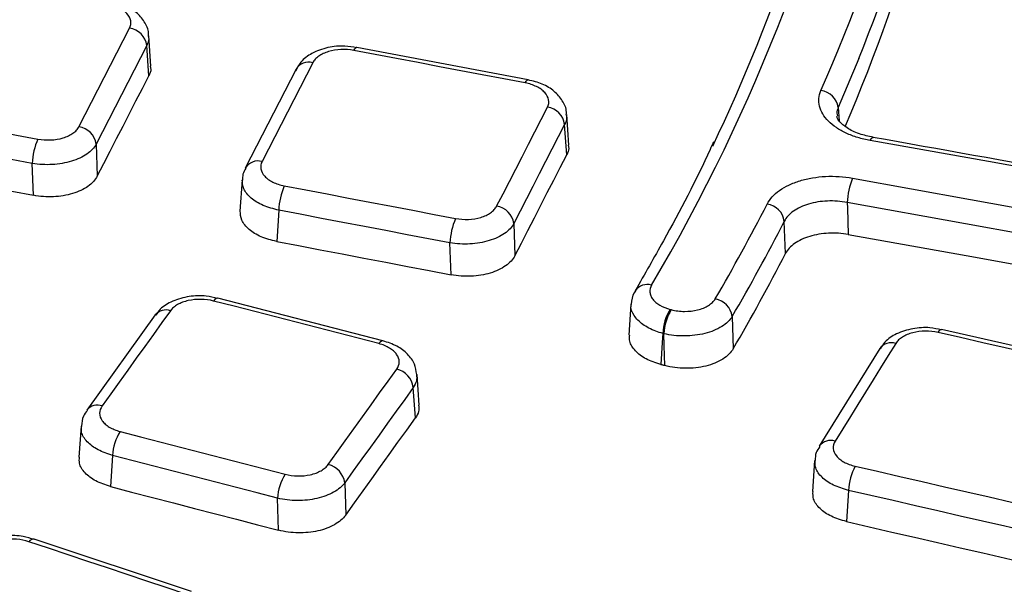
# Model space of a CAD drawing. Units: millimetres. Extents: x 75 to 2075, y 25 to 1460.
# Drawn here: x 1767 to 1821, y 634 to 665 of the extents above; entities that cross this region are included whole.
import ezdxf

# ---------------------------------------------------------------- set-up
doc = ezdxf.new("R2010")
doc.units = ezdxf.units.MM
doc.header["$LTSCALE"] = 5
doc.linetypes.add('SLD-Solid', pattern=[0])

msp = doc.modelspace()

# ---------------------------------------------------------------- linework, layer by layer
at = {"color": 7, "linetype": 'SLD-Solid', "lineweight": 25}
for p, q in [((1774.459632, 662.687606), (1774.346946, 664.347959)), ((1774.346711, 662.161011), (1774.234556, 663.813533)), ((1785.664016, 663.713238), (1785.669487, 663.71252)), ((1794.999761, 661.944634), (1785.669434, 663.71253)), ((1813.000707, 663.10409), (1811.886211, 660.439219)), ((1782.360231, 662.517783), (1779.600958, 657.14026)), ((1797.212022, 658.383893), (1797.099208, 660.046128)), ((1811.886211, 660.439219), (1811.933966, 659.714338)), ((1797.099122, 657.856982), (1796.986832, 659.511498)), ((1771.481002, 658.447156), (1771.541897, 656.694736)), ((1768.063602, 655.653047), (1768.003303, 657.388308)), ((1779.419944, 656.491802), (1779.309761, 654.79925)), ((1781.41834, 654.842775), (1781.307487, 653.139943)), ((1794.220367, 654.119961), (1794.281335, 652.365424)), ((1809.008336, 652.481751), (1808.946559, 654.235942)), ((1790.802859, 651.328957), (1790.742551, 653.064468)), ((1787.094641, 647.732325), (1778.103262, 650.054537)), ((1800.596255, 649.729442), (1800.485769, 648.044682)), ((1774.692608, 649.139176), (1770.974697, 643.95754)), ((1806.112038, 649.056608), (1806.166579, 647.295546)), ((1827.257899, 646.122103), (1817.513162, 648.34705)), ((1814.143345, 647.307946), (1810.844132, 641.985069)), ((1789.071166, 644.220118), (1788.952474, 645.890675)), ((1788.860803, 643.528817), (1788.742755, 645.190302)), ((1770.653976, 643.085391), (1770.537954, 641.396924)), ((1772.37597, 641.487761), (1772.259433, 639.791809)), ((1810.592489, 641.214122), (1810.479243, 639.526562)), ((1785.015209, 639.995237), (1785.064106, 638.237377)), ((1812.442401, 639.585147), (1812.32838, 637.886046)), ((1781.407728, 637.41677), (1781.359361, 639.155569)), ((1776.664805, 634.073353), (1768.11088, 636.926395))]:
    msp.add_line(p, q, dxfattribs=at)
at = {"color": 7, "linetype": 'SLD-Solid', "lineweight": 25, "flags": 128}
for points in [[(1770.542949, 659.38804), (1770.887155, 660.059292), (1771.231367, 660.730431), (1771.575584, 661.401459), (1771.919808, 662.072374), (1772.264037, 662.743177), (1772.608271, 663.413868), (1772.952512, 664.084447), (1773.296758, 664.754913)], [(1774.234556, 663.813533), (1773.890342, 663.143128), (1773.546133, 662.472612), (1773.20193, 661.801983), (1772.857733, 661.131242), (1772.513542, 660.460389), (1772.169356, 659.789424), (1771.825176, 659.118346), (1771.481002, 658.447156)], [(1785.50486, 663.543028), (1785.558165, 663.63319), (1785.608764, 663.690562), (1785.65482, 663.713062), (1785.664016, 663.713238)], [(1794.835346, 661.775102), (1793.66904, 661.996471), (1792.502732, 662.217732), (1791.336423, 662.438885), (1790.170113, 662.659929), (1789.003802, 662.880866), (1787.837489, 663.101695), (1786.671175, 663.322416), (1785.50486, 663.543028)], [(1783.270866, 662.874068), (1782.925973, 662.202255), (1782.581073, 661.530332), (1782.236168, 660.858299), (1781.891257, 660.186155), (1781.546341, 659.513901), (1781.201418, 658.841536), (1780.85649, 658.16906), (1780.511557, 657.496475)], [(1771.541897, 656.694736), (1771.892478, 657.378428), (1772.243065, 658.062003), (1772.593658, 658.745462), (1772.944256, 659.428805), (1773.294861, 660.112031), (1773.645472, 660.795141), (1773.996088, 661.478134), (1774.346711, 662.161011)], [(1794.835346, 661.775102), (1794.888628, 661.865268), (1794.939174, 661.92265), (1794.985148, 661.945165), (1794.999813, 661.944624)], [(1759.02367, 660.47083), (1760.184063, 660.252164), (1761.344452, 660.033384), (1762.504836, 659.81449), (1763.665217, 659.595482), (1764.825593, 659.376361), (1765.985964, 659.157126), (1767.146332, 658.937777), (1768.306695, 658.718315)], [(1793.28442, 655.060443), (1793.63024, 655.734844), (1793.976066, 656.409132), (1794.321897, 657.083307), (1794.667735, 657.757368), (1795.013578, 658.431316), (1795.359426, 659.105151), (1795.705281, 659.778872), (1796.051141, 660.45248)], [(1796.986832, 659.511498), (1796.641004, 658.837952), (1796.295181, 658.164293), (1795.949364, 657.490521), (1795.603553, 656.816635), (1795.257748, 656.142637), (1794.911949, 655.468525), (1794.566155, 654.794299), (1794.220367, 654.119961)], [(1768.003303, 657.388308), (1766.843047, 657.60775), (1765.682787, 657.827078), (1764.522523, 658.046293), (1763.362255, 658.265394), (1762.201982, 658.484381), (1761.041705, 658.703255), (1759.881423, 658.922015), (1758.721137, 659.140661)], [(1813.62632, 658.635833), (1813.675751, 658.726724), (1813.72252, 658.784796), (1813.764929, 658.807941), (1813.777908, 658.807696)], [(1865.134808, 649.355325), (1858.696469, 650.526768), (1852.258061, 651.69496), (1845.819587, 652.859901), (1839.38105, 654.021591), (1832.942453, 655.18003), (1826.503797, 656.335217), (1820.065085, 657.487151), (1813.62632, 658.635833)], [(1794.281335, 652.365424), (1794.633538, 653.05228), (1794.985746, 653.739019), (1795.337961, 654.42564), (1795.690181, 655.112143), (1796.042407, 655.798529), (1796.394639, 656.484798), (1796.746878, 657.170949), (1797.099122, 657.856982)], [(1758.610279, 657.437744), (1759.79196, 657.21507), (1760.973636, 656.992278), (1762.155309, 656.769367), (1763.336976, 656.546339), (1764.518639, 656.323193), (1765.700298, 656.099929), (1766.881952, 655.876547), (1768.063602, 655.653047)], [(1781.722974, 656.172546), (1782.888625, 655.950639), (1784.054271, 655.728617), (1785.219912, 655.50648), (1786.385549, 655.284228), (1787.551181, 655.061862), (1788.716809, 654.839381), (1789.882432, 654.616785), (1791.04805, 654.394075)], [(1812.656798, 656.589938), (1819.09172, 655.433147), (1825.526494, 654.272903), (1831.961117, 653.109206), (1838.395586, 651.942056), (1844.8299, 650.771454), (1851.264055, 649.597401), (1857.69805, 648.419896), (1864.131881, 647.238941)], [(1863.839737, 645.906688), (1857.406502, 647.087534), (1850.973103, 648.26493), (1844.539543, 649.438874), (1838.105826, 650.609368), (1831.671952, 651.776409), (1825.237925, 652.939999), (1818.803747, 654.100136), (1812.369421, 655.256819)], [(1812.369421, 655.256819), (1812.380074, 654.952987), (1812.430216, 653.522582)], [(1790.742551, 653.064468), (1789.577041, 653.287158), (1788.411527, 653.509733), (1787.246007, 653.732193), (1786.080483, 653.954539), (1784.914954, 654.17677), (1783.749421, 654.398886), (1782.583883, 654.620888), (1781.41834, 654.842775)], [(1812.430216, 653.522582), (1818.843054, 652.369695), (1825.255744, 651.213377), (1831.668285, 650.053629), (1838.080674, 648.890451), (1844.492907, 647.723844), (1850.904984, 646.553807), (1857.3169, 645.380342), (1863.728655, 644.203449)], [(1781.307487, 653.139943), (1782.494425, 652.913986), (1783.681359, 652.687911), (1784.868288, 652.461716), (1786.055212, 652.235402), (1787.242131, 652.008969), (1788.429045, 651.782417), (1789.615954, 651.555747), (1790.802859, 651.328957)], [(1778.103406, 650.0545), (1778.077618, 650.057376), (1778.014794, 650.03817), (1777.946117, 649.984406), (1777.874079, 649.898037)], [(1786.865592, 647.57579), (1785.741655, 647.866449), (1784.617717, 648.157), (1783.493779, 648.447443), (1782.36984, 648.737778), (1781.2459, 649.028005), (1780.12196, 649.318123), (1778.99802, 649.608134), (1777.874079, 649.898037)], [(1775.525238, 649.367727), (1775.060519, 648.720409), (1774.595795, 648.072981), (1774.131065, 647.425442), (1773.66633, 646.777794), (1773.201589, 646.130035), (1772.736842, 645.482166), (1772.27209, 644.834187), (1771.807333, 644.186098)], [(1802.73325, 649.442834), (1802.740788, 649.440866), (1802.748326, 649.438897), (1802.755865, 649.436928), (1802.763403, 649.43496), (1802.770941, 649.432991), (1802.77848, 649.431023), (1802.786018, 649.429054), (1802.793557, 649.427085)], [(1802.328095, 648.133838), (1802.296216, 647.64661), (1802.217156, 646.438441)], [(1802.388396, 648.11809), (1802.380859, 648.120059), (1802.373321, 648.122027), (1802.365783, 648.123996), (1802.358246, 648.125964), (1802.350708, 648.127932), (1802.34317, 648.129901), (1802.335633, 648.131869), (1802.328095, 648.133838)], [(1817.315126, 648.183714), (1817.378382, 648.272021), (1817.438464, 648.327658), (1817.493191, 648.348605), (1817.513238, 648.347032)], [(1827.060021, 645.958731), (1825.841914, 646.237281), (1824.623806, 646.515709), (1823.405696, 646.794015), (1822.187585, 647.072199), (1820.969473, 647.350261), (1819.751358, 647.6282), (1818.533243, 647.906018), (1817.315126, 648.183714)], [(1787.093914, 647.73251), (1787.068979, 647.735168), (1787.006234, 647.715942), (1786.937608, 647.662165), (1786.865592, 647.57579)], [(1802.442584, 646.37957), (1802.408343, 647.478247), (1802.388396, 648.11809)], [(1815.017144, 647.592488), (1814.604761, 646.927518), (1814.192372, 646.262436), (1813.779977, 645.597242), (1813.367576, 644.931935), (1812.95517, 644.266517), (1812.542758, 643.600986), (1812.130341, 642.935344), (1811.717917, 642.269589)], [(1784.11332, 640.991322), (1784.579287, 641.641163), (1785.045259, 642.29089), (1785.511238, 642.940504), (1785.977221, 643.590004), (1786.44321, 644.239391), (1786.909205, 644.888664), (1787.375205, 645.537823), (1787.841211, 646.186869)], [(1802.442584, 646.37957), (1802.414406, 646.386929), (1802.386227, 646.394288), (1802.358049, 646.401647), (1802.32987, 646.409006), (1802.301692, 646.416365), (1802.273513, 646.423723), (1802.245335, 646.431082), (1802.217156, 646.438441)], [(1788.742755, 645.190302), (1788.276793, 644.541317), (1787.810836, 643.892218), (1787.344884, 643.243005), (1786.878938, 642.593678), (1786.412997, 641.944238), (1785.947062, 641.294685), (1785.481133, 640.645018), (1785.015209, 639.995237)], [(1785.064106, 638.237377), (1785.538673, 638.899219), (1786.013246, 639.560944), (1786.487824, 640.222551), (1786.962409, 640.88404), (1787.436999, 641.545411), (1787.911595, 642.206665), (1788.386196, 642.8678), (1788.860803, 643.528817)], [(1772.77835, 642.796142), (1773.901396, 642.504991), (1775.024437, 642.213726), (1776.147472, 641.922347), (1777.270503, 641.630853), (1778.393528, 641.339245), (1779.516548, 641.047522), (1780.639564, 640.755685), (1781.762573, 640.463734)], [(1781.359361, 639.155569), (1780.236455, 639.447493), (1779.113544, 639.739303), (1777.990628, 640.030999), (1776.867707, 640.32258), (1775.74478, 640.614047), (1774.621849, 640.905399), (1773.498912, 641.196637), (1772.37597, 641.487761)], [(1812.802745, 640.903539), (1814.01989, 640.624276), (1815.23703, 640.344884), (1816.454163, 640.065362), (1817.671291, 639.78571), (1818.888412, 639.50593), (1820.105528, 639.22602), (1821.322637, 638.94598), (1822.53974, 638.665811)], [(1772.259433, 639.791809), (1773.402988, 639.495344), (1774.546539, 639.198761), (1775.690083, 638.902059), (1776.833623, 638.605238), (1777.977157, 638.308299), (1779.120686, 638.011242), (1780.26421, 637.714065), (1781.407728, 637.41677)], [(1822.178495, 637.347626), (1820.961504, 637.627769), (1819.744508, 637.907783), (1818.527505, 638.187667), (1817.310497, 638.467422), (1816.093482, 638.747047), (1814.876461, 639.026543), (1813.659434, 639.30591), (1812.442401, 639.585147)], [(1812.32838, 637.886046), (1813.566242, 637.602032), (1814.804097, 637.317885), (1816.041946, 637.033604), (1817.279788, 636.749189), (1818.517624, 636.46464), (1819.755454, 636.179957), (1820.993278, 635.89514), (1822.231095, 635.61019)], [(1776.368453, 633.935183), (1775.299199, 634.292195), (1774.229945, 634.6491), (1773.160691, 635.005896), (1772.091438, 635.362585), (1771.022184, 635.719165), (1769.952931, 636.075638), (1768.883678, 636.432002), (1767.814425, 636.788259)]]:
    msp.add_lwpolyline(points, dxfattribs=at)
at = {"color": 7, "linetype": 'SLD-Solid', "lineweight": 25}
for centre, radius, start, end in [((1724.170171, 699.468094), 94.77135, 336.28806175, 352.10463027), ((1725.342456, 698.576461), 94.563513, 337.96846228, 352.12820583), ((1725.014722, 696.965211), 94.988749, 336.72397441, 352.1450985), ((1716.418517, 701.183058), 99.085847, 329.41458474, 348.72689892), ((1718.797966, 699.485921), 95.563709, 334.49231061, 348.90609481), ((1773.133806, 663.654776), 1.11214, 8.2069248, 81.5746166), ((1783.056555, 662.079856), 0.822618, 74.8988788, 147.8072988), ((1810.81384, 660.280252), 1.084089, 8.4320412, 83.2738789), ((1795.886364, 659.352925), 1.111834, 8.1996793, 81.4772157), ((1770.380172, 658.287696), 1.112319, 8.242241, 81.5851433), ((1771.671495, 657.251153), 3.670756, 156.4412387, 177.8586873), ((1780.297089, 656.703427), 0.821535, 74.8672167, 148.1343378), ((1785.098326, 654.699515), 3.682773, 156.4231369, 177.7706205), ((1816.36102, 655.093896), 3.994922, 158.0074572, 177.6626846), ((1708.002692, 706.55632), 112.435535, 329.81022985, 332.80817481), ((1807.846095, 654.077125), 1.111866, 8.2121428, 81.4171202), ((1793.119821, 653.960681), 1.112012, 8.2351399, 81.4878608), ((1794.430777, 652.91694), 3.691175, 156.4105574, 177.7093954), ((1708.566087, 705.806394), 112.852783, 329.81022985, 332.80817481), ((1708.567479, 704.146185), 112.949456, 329.77956682, 332.77976711), ((1801.489289, 649.997399), 0.802081, 73.3797109, 145.2677855), ((1804.987357, 648.898471), 1.135744, 8.0036653, 79.8251987), ((1775.274677, 648.649691), 0.760498, 70.7633747, 139.9661991), ((1805.082835, 647.998402), 2.758067, 148.4184427, 177.1853478), ((1805.143166, 647.982634), 2.758098, 148.4183653, 177.1849429), ((1814.779823, 646.837412), 0.791494, 72.5519968, 143.549942), ((1787.569734, 645.035202), 1.183231, 7.5321128, 76.7360366), ((1771.556668, 643.467473), 0.761088, 70.7706081, 139.6436414), ((1775.122606, 641.359123), 2.749647, 148.4918893, 177.3185366), ((1811.480506, 641.513638), 0.792354, 72.5647804, 143.1320116), ((1783.841959, 639.83928), 1.18357, 7.5717895, 76.7457266), ((1815.572127, 639.43817), 3.133175, 152.1152396, 177.3112686), ((1784.110482, 639.023821), 2.754273, 148.4802626, 177.2582669), ((1768.071343, 636.624001), 0.304939, 82.523677, 147.4076044)]:
    msp.add_arc(centre, radius, start, end, dxfattribs=at)
for points, knots in [([(1773.296758, 664.754913), (1773.364239, 664.88633), (1773.385544, 665.025551), (1773.336035, 665.297325), (1773.264276, 665.432456), (1773.095898, 665.614947), (1773.02856, 665.673626), (1772.877922, 665.780962), (1772.794445, 665.830089), (1772.611041, 665.919188), (1772.51129, 665.958845), (1772.303799, 666.025469), (1772.195078, 666.052952), (1772.081178, 666.07437)], [0, 0, 0, 0, 0.25, 0.25, 0.5, 0.5, 0.625, 0.625, 0.75, 0.75, 0.875, 0.875, 1, 1, 1, 1]), ([(1774.323805, 664.339404), (1774.327934, 664.388291), (1774.35079, 664.658859), (1774.121488, 665.132129), (1773.675127, 665.650152), (1773.036977, 666.045708), (1772.508548, 666.17213), (1772.24322, 666.235608)], [0, 0, 0, 0, 0.049780992, 0.275516448, 0.503027551, 0.75046672, 1, 1, 1, 1]), ([(1774.313601, 664.341392), (1774.327727, 664.284838), (1774.371974, 664.107703), (1774.290213, 663.932678), (1774.234556, 663.813533)], [0, 0, 0, 0, 0.319270806, 1, 1, 1, 1]), ([(1785.65986, 663.68939), (1785.450234, 663.728428), (1784.934332, 663.8245), (1784.064747, 663.726179), (1783.23994, 663.428415), (1782.621357, 662.980248), (1782.417822, 662.582215), (1782.329812, 662.410102)], [0, 0, 0, 0, 0.157959033, 0.388745824, 0.629370593, 0.839737508, 1, 1, 1, 1]), ([(1785.50486, 663.543028), (1785.277126, 663.586094), (1785.037327, 663.60249), (1784.571814, 663.581539), (1784.341681, 663.543719), (1784.032791, 663.451097), (1783.933826, 663.413643), (1783.753515, 663.329153), (1783.671367, 663.282027), (1783.52323, 663.177924), (1783.457777, 663.121042), (1783.348888, 663.002235), (1783.304591, 662.939754), (1783.270866, 662.874068)], [0, 0, 0, 0, 0.25, 0.25, 0.5, 0.5, 0.625, 0.625, 0.75, 0.75, 0.875, 0.875, 1, 1, 1, 1]), ([(1774.425765, 662.684033), (1774.440167, 662.626842), (1774.484752, 662.449788), (1774.402437, 662.277588), (1774.346711, 662.161011)], [0, 0, 0, 0, 0.3230191556, 1, 1, 1, 1]), ([(1796.051141, 660.45248), (1796.118625, 660.583902), (1796.139924, 660.723216), (1796.090381, 660.99532), (1796.018595, 661.130691), (1795.850173, 661.313621), (1795.782819, 661.372462), (1795.632154, 661.480136), (1795.548664, 661.529442), (1795.365238, 661.618918), (1795.265478, 661.658771), (1795.057975, 661.725792), (1794.949249, 661.753477), (1794.835346, 661.775102)], [0, 0, 0, 0, 0.25, 0.25, 0.5, 0.5, 0.625, 0.625, 0.75, 0.75, 0.875, 0.875, 1, 1, 1, 1]), ([(1797.076072, 660.037615), (1797.080199, 660.086483), (1797.103048, 660.35704), (1796.873788, 660.830537), (1796.427389, 661.349281), (1795.789636, 661.745497), (1795.261833, 661.872454), (1794.99735, 661.936073)], [0, 0, 0, 0, 0.049777994, 0.275594421, 0.503431109, 0.751168406, 1, 1, 1, 1]), ([(1813.62632, 658.635833), (1813.387688, 658.678345), (1813.159233, 658.733431), (1812.72188, 658.867766), (1812.510972, 658.948015), (1812.120738, 659.129282), (1811.942197, 659.229505), (1811.617879, 659.44891), (1811.471385, 659.569257), (1811.223937, 659.819592), (1811.121256, 659.95043), (1810.958658, 660.223629), (1810.899879, 660.36506), (1810.795736, 660.788832), (1810.820353, 661.079813), (1810.940812, 661.35688)], [0, 0, 0, 0, 0.125, 0.125, 0.25, 0.25, 0.375, 0.375, 0.5, 0.5, 0.625, 0.625, 0.75, 0.75, 1, 1, 1, 1]), ([(1797.065849, 660.039607), (1797.079986, 659.982962), (1797.124235, 659.805665), (1797.042472, 659.630619), (1796.986832, 659.511498)], [0, 0, 0, 0, 0.319491606, 1, 1, 1, 1]), ([(1811.886211, 660.439219), (1811.841404, 660.335208), (1811.77782, 660.187608), (1811.820602, 660.034821), (1811.833236, 659.9897)], [0, 0, 0, 0, 0.704684612, 1, 1, 1, 1]), ([(1813.783942, 658.815681), (1813.525295, 658.870405), (1812.97421, 658.987002), (1812.326113, 659.315958), (1811.919367, 659.678963), (1811.809083, 659.895987), (1811.813581, 659.963536), (1811.814998, 659.984809)], [0, 0, 0, 0, 0.207820075, 0.442791356, 0.671112147, 0.896425831, 1, 1, 1, 1]), ([(1768.306695, 658.718315), (1768.534371, 658.675243), (1768.774192, 658.658771), (1769.240013, 658.679595), (1769.470447, 658.717373), (1769.779797, 658.810039), (1769.87893, 658.847527), (1770.059599, 658.932146), (1770.141894, 658.979348), (1770.290274, 659.083623), (1770.355845, 659.140623), (1770.464879, 659.259654), (1770.509213, 659.322246), (1770.542949, 659.38804)], [0, 0, 0, 0, 0.25, 0.25, 0.5, 0.5, 0.625, 0.625, 0.75, 0.75, 0.875, 0.875, 1, 1, 1, 1]), ([(1771.481002, 658.447156), (1771.428434, 658.347258), (1771.359394, 658.251965), (1771.189693, 658.070215), (1771.087681, 657.9829), (1770.856902, 657.822533), (1770.728929, 657.749603), (1770.448035, 657.618121), (1770.293931, 657.559445), (1769.973326, 657.461773), (1769.805488, 657.421994), (1769.454381, 657.360982), (1769.273729, 657.340383), (1768.730482, 657.309003), (1768.357484, 657.328437), (1768.003303, 657.388308)], [0, 0, 0, 0, 0.125, 0.125, 0.25, 0.25, 0.375, 0.375, 0.5, 0.5, 0.625, 0.625, 0.75, 0.75, 1, 1, 1, 1]), ([(1797.17815, 658.380321), (1797.192559, 658.323027), (1797.237144, 658.145745), (1797.154832, 657.973537), (1797.099122, 657.856982)], [0, 0, 0, 0, 0.3231764656, 1, 1, 1, 1]), ([(1805.094403, 658.573902), (1805.031893, 658.43303), (1804.225825, 656.616478), (1802.790893, 653.910688), (1801.344584, 651.361205), (1800.831463, 650.4567)], [0, 0, 0, 0, 0.051452088, 0.663474342, 1, 1, 1, 1]), ([(1865.285443, 649.52736), (1855.408382, 651.321214), (1838.239645, 654.439369), (1821.069946, 657.505499), (1813.777862, 658.807704)], [0, 0, 0, 0, 0.575293414, 1, 1, 1, 1]), ([(1780.511557, 657.496475), (1780.444099, 657.36493), (1780.422689, 657.225551), (1780.471637, 656.95334), (1780.542942, 656.817903), (1780.710536, 656.634819), (1780.777591, 656.575917), (1780.927716, 656.468081), (1781.010944, 656.418691), (1781.193879, 656.329053), (1781.293433, 656.289111), (1781.50059, 656.221948), (1781.609174, 656.194205), (1781.722974, 656.172546)], [0, 0, 0, 0, 0.25, 0.25, 0.5, 0.5, 0.625, 0.625, 0.75, 0.75, 0.875, 0.875, 1, 1, 1, 1]), ([(1779.630673, 657.124063), (1779.564346, 657.018747), (1779.440143, 656.821534), (1779.449314, 656.5888), (1779.453588, 656.480351)], [0, 0, 0, 0, 0.5340180194, 1, 1, 1, 1]), ([(1808.01203, 655.176539), (1808.082341, 655.313474), (1808.174442, 655.443746), (1808.4005, 655.691489), (1808.536176, 655.810088), (1808.843499, 656.027544), (1809.013851, 656.126042), (1809.387532, 656.302828), (1809.592777, 656.381429), (1810.020188, 656.511497), (1810.243875, 656.563944), (1810.711528, 656.643263), (1810.95359, 656.669486), (1811.680035, 656.706247), (1812.179821, 656.675554), (1812.656798, 656.589938)], [0, 0, 0, 0, 0.125, 0.125, 0.25, 0.25, 0.375, 0.375, 0.5, 0.5, 0.625, 0.625, 0.75, 0.75, 1, 1, 1, 1]), ([(1771.541897, 656.694736), (1771.489425, 656.592397), (1771.420466, 656.49504), (1771.250873, 656.309896), (1771.148883, 656.221237), (1770.918093, 656.059046), (1770.790089, 655.985626), (1770.509076, 655.854009), (1770.354882, 655.795701), (1770.034104, 655.699612), (1769.866174, 655.661039), (1769.51488, 655.603279), (1769.33416, 655.584713), (1768.790752, 655.560425), (1768.417732, 655.586048), (1768.063602, 655.653047)], [0, 0, 0, 0, 0.125, 0.125, 0.25, 0.25, 0.375, 0.375, 0.5, 0.5, 0.625, 0.625, 0.75, 0.75, 1, 1, 1, 1]), ([(1781.41834, 654.842775), (1781.125417, 654.918892), (1780.539551, 655.07113), (1779.880653, 655.489629), (1779.464366, 655.977433), (1779.443643, 656.321273), (1779.433831, 656.484071)], [0, 0, 0, 0, 0.256484112, 0.512985394, 0.76941225, 1, 1, 1, 1]), ([(1812.369421, 655.256819), (1812.018207, 655.327219), (1811.650063, 655.356297), (1811.114729, 655.336767), (1810.936315, 655.319647), (1810.591537, 655.26478), (1810.426612, 655.227506), (1810.111464, 655.133576), (1809.960108, 655.076186), (1809.684587, 654.946088), (1809.559007, 654.873166), (1809.332502, 654.711386), (1809.232534, 654.622785), (1809.066057, 654.437096), (1808.998272, 654.339164), (1808.946559, 654.235942)], [0, 0, 0, 0, 0.25, 0.25, 0.375, 0.375, 0.5, 0.5, 0.625, 0.625, 0.75, 0.75, 0.875, 0.875, 1, 1, 1, 1]), ([(1781.307487, 653.139943), (1781.014476, 653.21444), (1780.428449, 653.363434), (1779.769358, 653.782942), (1779.352005, 654.278178), (1779.331864, 654.630938), (1779.322245, 654.799402)], [0, 0, 0, 0, 0.2555078771, 0.5110188352, 0.766480941, 1, 1, 1, 1]), ([(1791.04805, 654.394075), (1791.275717, 654.350564), (1791.515533, 654.333649), (1791.981363, 654.353656), (1792.211811, 654.391054), (1792.521186, 654.48325), (1792.620329, 654.520594), (1792.80102, 654.604971), (1792.883326, 654.652072), (1793.031721, 654.756182), (1793.0973, 654.813121), (1793.206346, 654.932073), (1793.250684, 654.994646), (1793.28442, 655.060443)], [0, 0, 0, 0, 0.25, 0.25, 0.5, 0.5, 0.625, 0.625, 0.75, 0.75, 0.875, 0.875, 1, 1, 1, 1]), ([(1794.220367, 654.119961), (1794.167799, 654.020061), (1794.098756, 653.924787), (1793.929047, 653.743118), (1793.827028, 653.655864), (1793.596237, 653.495664), (1793.468257, 653.422836), (1793.187344, 653.291596), (1793.033232, 653.233063), (1792.712613, 653.135702), (1792.544766, 653.096093), (1792.193638, 653.03545), (1792.012991, 653.01505), (1791.469732, 652.984279), (1791.096732, 653.004156), (1790.742551, 653.064468)], [0, 0, 0, 0, 0.125, 0.125, 0.25, 0.25, 0.375, 0.375, 0.5, 0.5, 0.625, 0.625, 0.75, 0.75, 1, 1, 1, 1]), ([(1812.430216, 653.522582), (1812.254539, 653.554117), (1812.077088, 653.575354), (1811.71878, 653.598037), (1811.53603, 653.59935), (1811.176768, 653.581375), (1811.00126, 653.562391), (1810.658395, 653.504664), (1810.489835, 653.465368), (1810.174796, 653.369708), (1810.026701, 653.313235), (1809.749657, 653.182729), (1809.622003, 653.10899), (1809.284244, 652.870558), (1809.112042, 652.683477), (1809.008336, 652.481751)], [0, 0, 0, 0, 0.125, 0.125, 0.25, 0.25, 0.375, 0.375, 0.5, 0.5, 0.625, 0.625, 0.75, 0.75, 1, 1, 1, 1]), ([(1794.281335, 652.365424), (1794.228861, 652.263081), (1794.159898, 652.165753), (1793.990288, 651.980731), (1793.888285, 651.892168), (1793.657469, 651.730234), (1793.52945, 651.656972), (1793.248401, 651.525731), (1793.094193, 651.467646), (1792.773389, 651.372044), (1792.605445, 651.333737), (1792.25412, 651.276555), (1792.073405, 651.258299), (1791.529987, 651.234963), (1791.156976, 651.261276), (1790.802859, 651.328957)], [0, 0, 0, 0, 0.125, 0.125, 0.25, 0.25, 0.375, 0.375, 0.5, 0.5, 0.625, 0.625, 0.75, 0.75, 1, 1, 1, 1]), ([(1800.842458, 650.448156), (1800.819049, 650.416457), (1800.667799, 650.211643), (1800.637112, 649.951316), (1800.611175, 649.731279)], [0, 0, 0, 0, 0.154771071, 1, 1, 1, 1]), ([(1801.718706, 650.76597), (1801.646444, 650.641682), (1801.615859, 650.511382), (1801.633071, 650.313652), (1801.649247, 650.248671), (1801.702047, 650.120526), (1801.739253, 650.056742), (1801.832117, 649.935511), (1801.887655, 649.877769), (1802.016944, 649.768028), (1802.091214, 649.715916), (1802.332663, 649.574811), (1802.523871, 649.497512), (1802.73325, 649.442834)], [0, 0, 0, 0, 0.25, 0.25, 0.375, 0.375, 0.5, 0.5, 0.625, 0.625, 0.75, 0.75, 1, 1, 1, 1]), ([(1778.090573, 650.031761), (1777.888174, 650.083484), (1777.38919, 650.210999), (1776.515967, 650.168443), (1775.655146, 649.925268), (1775.024509, 649.567335), (1774.798179, 649.23635), (1774.719288, 649.12098)], [0, 0, 0, 0, 0.1637429734, 0.4036836925, 0.6517487399, 0.8786112327, 1, 1, 1, 1]), ([(1777.874079, 649.898037), (1777.654619, 649.954633), (1777.418332, 649.985432), (1776.950159, 649.992729), (1776.71378, 649.969024), (1776.388987, 649.895572), (1776.28353, 649.864303), (1776.088473, 649.79117), (1775.998056, 649.749265), (1775.831574, 649.654681), (1775.756061, 649.602063), (1775.626093, 649.490482), (1775.570679, 649.431019), (1775.525238, 649.367727)], [0, 0, 0, 0, 0.25, 0.25, 0.5, 0.5, 0.625, 0.625, 0.75, 0.75, 0.875, 0.875, 1, 1, 1, 1]), ([(1802.793557, 649.427085), (1802.907798, 649.397251), (1803.025264, 649.374521), (1803.266522, 649.342993), (1803.391038, 649.334344), (1803.75835, 649.330824), (1804.00446, 649.358422), (1804.338708, 649.440603), (1804.446394, 649.47524), (1804.645011, 649.556307), (1804.735816, 649.602426), (1804.900498, 649.705783), (1804.974204, 649.763263), (1805.097676, 649.884308), (1805.148503, 649.948449), (1805.187988, 650.016354)], [0, 0, 0, 0, 0.125, 0.125, 0.25, 0.25, 0.5, 0.5, 0.625, 0.625, 0.75, 0.75, 0.875, 0.875, 1, 1, 1, 1]), ([(1802.328095, 648.133838), (1802.200872, 648.17177), (1801.790274, 648.294191), (1801.196023, 648.610011), (1800.742807, 649.096716), (1800.554881, 649.495574), (1800.61823, 649.699464), (1800.626856, 649.727227)], [0, 0, 0, 0, 0.124404782, 0.401499688, 0.678801983, 0.956262788, 1, 1, 1, 1]), ([(1806.112038, 649.056608), (1806.050542, 648.953724), (1805.971428, 648.856256), (1805.779351, 648.671731), (1805.664741, 648.583788), (1805.40873, 648.424925), (1805.267594, 648.35365), (1804.958951, 648.227487), (1804.791619, 648.173058), (1804.445347, 648.085762), (1804.263857, 648.052012), (1803.888443, 648.005906), (1803.699394, 647.99405), (1803.318698, 647.992009), (1803.125138, 648.002162), (1802.749608, 648.044108), (1802.566574, 648.075667), (1802.388396, 648.11809)], [0, 0, 0, 0, 0.125, 0.125, 0.25, 0.25, 0.375, 0.375, 0.5, 0.5, 0.625, 0.625, 0.75, 0.75, 0.875, 0.875, 1, 1, 1, 1]), ([(1817.501838, 648.324107), (1817.295794, 648.370514), (1816.788443, 648.484787), (1815.915438, 648.418409), (1815.0714, 648.150419), (1814.456589, 647.763945), (1814.24642, 647.417704), (1814.169914, 647.291664)], [0, 0, 0, 0, 0.163436043, 0.402435429, 0.650615068, 0.872816088, 1, 1, 1, 1]), ([(1817.315126, 648.183714), (1817.091485, 648.234686), (1816.853236, 648.259406), (1816.385704, 648.254624), (1816.151957, 648.224803), (1815.834216, 648.142927), (1815.731674, 648.108918), (1815.543293, 648.030711), (1815.456642, 647.986449), (1815.298555, 647.887515), (1815.227666, 647.83292), (1815.10742, 647.71792), (1815.057149, 647.656991), (1815.017144, 647.592488)], [0, 0, 0, 0, 0.25, 0.25, 0.5, 0.5, 0.625, 0.625, 0.75, 0.75, 0.875, 0.875, 1, 1, 1, 1]), ([(1788.929607, 645.904221), (1788.902656, 646.09468), (1788.844618, 646.504829), (1788.443841, 647.033), (1787.869043, 647.47758), (1787.358594, 647.643271), (1787.093919, 647.729184)], [0, 0, 0, 0, 0.211558303, 0.45558476, 0.717712755, 1, 1, 1, 1]), ([(1802.217156, 646.438441), (1801.937894, 646.530743), (1801.37937, 646.715349), (1800.802023, 647.173322), (1800.492779, 647.636004), (1800.522275, 647.930963), (1800.533427, 648.042481)], [0, 0, 0, 0, 0.277173062, 0.554347686, 0.831509016, 1, 1, 1, 1]), ([(1787.841211, 646.186869), (1787.932138, 646.313498), (1787.978399, 646.450768), (1787.977818, 646.724388), (1787.930496, 646.863363), (1787.795293, 647.055479), (1787.738654, 647.118071), (1787.607657, 647.234267), (1787.533207, 647.288351), (1787.366255, 647.388427), (1787.273874, 647.434094), (1787.078869, 647.513292), (1786.975357, 647.547399), (1786.865592, 647.57579)], [0, 0, 0, 0, 0.25, 0.25, 0.5, 0.5, 0.625, 0.625, 0.75, 0.75, 0.875, 0.875, 1, 1, 1, 1]), ([(1806.166579, 647.295546), (1806.105125, 647.189988), (1806.026048, 647.090282), (1805.833999, 646.902128), (1805.719375, 646.812782), (1805.46329, 646.652118), (1805.3221, 646.580429), (1805.013304, 646.454415), (1804.845875, 646.400566), (1804.49944, 646.315387), (1804.31787, 646.283177), (1803.942338, 646.241099), (1803.753261, 646.231674), (1803.37257, 646.23528), (1803.179044, 646.248689), (1802.803623, 646.297693), (1802.620667, 646.333061), (1802.442584, 646.37957)], [0, 0, 0, 0, 0.125, 0.125, 0.25, 0.25, 0.375, 0.375, 0.5, 0.5, 0.625, 0.625, 0.75, 0.75, 0.875, 0.875, 1, 1, 1, 1]), ([(1788.915825, 645.8991), (1788.929196, 645.778382), (1788.956106, 645.535447), (1788.814164, 645.305823), (1788.742755, 645.190302)], [0, 0, 0, 0, 0.496914362, 1, 1, 1, 1]), ([(1771.002325, 643.940291), (1770.919366, 643.837368), (1770.722663, 643.593327), (1770.693807, 643.278095), (1770.677121, 643.095811)], [0, 0, 0, 0, 0.421746012, 1, 1, 1, 1]), ([(1771.807333, 644.186098), (1771.716442, 644.059344), (1771.670082, 643.922016), (1771.670085, 643.648324), (1771.716924, 643.509312), (1771.851273, 643.317093), (1771.9076, 643.254459), (1772.038021, 643.138134), (1772.112189, 643.083983), (1772.278604, 642.983775), (1772.370753, 642.938033), (1772.565363, 642.858716), (1772.668709, 642.824561), (1772.77835, 642.796142)], [0, 0, 0, 0, 0.25, 0.25, 0.5, 0.5, 0.625, 0.625, 0.75, 0.75, 0.875, 0.875, 1, 1, 1, 1]), ([(1789.034473, 644.218482), (1789.047229, 644.101742), (1789.073275, 643.863363), (1788.932591, 643.64185), (1788.860803, 643.528817)], [0, 0, 0, 0, 0.4897263084, 1, 1, 1, 1]), ([(1772.37597, 641.487761), (1772.096829, 641.581166), (1771.538529, 641.767982), (1770.960851, 642.224179), (1770.650457, 642.685394), (1770.680268, 642.978505), (1770.691715, 643.091049)], [0, 0, 0, 0, 0.276015839, 0.552050156, 0.82800438, 1, 1, 1, 1]), ([(1811.717917, 642.269589), (1811.6379, 642.140411), (1811.603179, 642.001797), (1811.626117, 641.727917), (1811.684472, 641.590012), (1811.83455, 641.401105), (1811.895967, 641.339871), (1812.035772, 641.226807), (1812.114272, 641.174517), (1812.288626, 641.078502), (1812.384357, 641.035088), (1812.585086, 640.9607), (1812.691015, 640.929168), (1812.802745, 640.903539)], [0, 0, 0, 0, 0.25, 0.25, 0.5, 0.5, 0.625, 0.625, 0.75, 0.75, 0.875, 0.875, 1, 1, 1, 1]), ([(1810.873575, 641.969635), (1810.798239, 641.865037), (1810.636393, 641.640326), (1810.628104, 641.361696), (1810.623673, 641.212762)], [0, 0, 0, 0, 0.4654777102, 1, 1, 1, 1]), ([(1772.259433, 639.791809), (1771.980168, 639.883594), (1771.421633, 640.067167), (1770.84423, 640.524456), (1770.534916, 640.987376), (1770.564465, 641.283109), (1770.575656, 641.395106)], [0, 0, 0, 0, 0.277063488, 0.5541303171, 0.8311441724, 1, 1, 1, 1]), ([(1812.442401, 639.585147), (1812.156452, 639.671144), (1811.584546, 639.843141), (1810.967872, 640.283862), (1810.609925, 640.75953), (1810.618413, 641.076954), (1810.622055, 641.213187)], [0, 0, 0, 0, 0.266552024, 0.5331121, 0.799620568, 1, 1, 1, 1]), ([(1781.762573, 640.463734), (1781.981919, 640.406699), (1782.218153, 640.375382), (1782.686506, 640.367126), (1782.923133, 640.390392), (1783.248333, 640.46339), (1783.353946, 640.494539), (1783.549354, 640.567538), (1783.639917, 640.609409), (1783.806641, 640.703984), (1783.88228, 640.756651), (1784.012406, 640.868367), (1784.067862, 640.927921), (1784.11332, 640.991322)], [0, 0, 0, 0, 0.25, 0.25, 0.5, 0.5, 0.625, 0.625, 0.75, 0.75, 0.875, 0.875, 1, 1, 1, 1]), ([(1785.015209, 639.995237), (1784.944424, 639.899069), (1784.858101, 639.808495), (1784.65563, 639.638087), (1784.537977, 639.557479), (1784.278697, 639.412106), (1784.137879, 639.34741), (1783.834081, 639.23386), (1783.669905, 639.184956), (1783.332863, 639.107493), (1783.158519, 639.078237), (1782.79791, 639.039126), (1782.614383, 639.029744), (1782.068117, 639.031937), (1781.700636, 639.074217), (1781.359361, 639.155569)], [0, 0, 0, 0, 0.125, 0.125, 0.25, 0.25, 0.375, 0.375, 0.5, 0.5, 0.625, 0.625, 0.75, 0.75, 1, 1, 1, 1]), ([(1812.32838, 637.886046), (1812.042348, 637.970751), (1811.470282, 638.140164), (1810.85367, 638.5828), (1810.496047, 639.063723), (1810.504956, 639.387101), (1810.508781, 639.525972)], [0, 0, 0, 0, 0.266484952, 0.53297181, 0.79943872, 1, 1, 1, 1]), ([(1785.064106, 638.237377), (1784.993401, 638.13876), (1784.907143, 638.046128), (1784.704745, 637.872361), (1784.587095, 637.790443), (1784.32777, 637.643338), (1784.186907, 637.578211), (1783.882968, 637.464669), (1783.718696, 637.416219), (1783.381483, 637.340525), (1783.207054, 637.312576), (1782.846279, 637.276939), (1782.662703, 637.269704), (1782.116342, 637.279339), (1781.7489, 637.328054), (1781.407728, 637.41677)], [0, 0, 0, 0, 0.125, 0.125, 0.25, 0.25, 0.375, 0.375, 0.5, 0.5, 0.625, 0.625, 0.75, 0.75, 1, 1, 1, 1]), ([(1768.095307, 636.904132), (1767.903204, 636.967908), (1767.426207, 637.126266), (1766.557596, 637.140038), (1765.636487, 636.94687), (1764.963226, 636.646154), (1764.719099, 636.333891), (1764.65799, 636.255727)], [0, 0, 0, 0, 0.1628229373, 0.4042935748, 0.6520342145, 0.9128988047, 1, 1, 1, 1]), ([(1767.814425, 636.788259), (1767.605643, 636.857811), (1767.375459, 636.902723), (1766.909755, 636.938274), (1766.669719, 636.928982), (1766.332582, 636.875557), (1766.221789, 636.85083), (1766.014122, 636.789881), (1765.916427, 636.753667), (1765.733424, 636.669656), (1765.648678, 636.621888), (1765.499055, 636.518766), (1765.433132, 636.462973), (1765.376472, 636.40277)], [0, 0, 0, 0, 0.25, 0.25, 0.5, 0.5, 0.625, 0.625, 0.75, 0.75, 0.875, 0.875, 1, 1, 1, 1])]:
    msp.add_open_spline(points, degree=3, knots=knots, dxfattribs=at)

doc.saveas('drawing.dxf')
